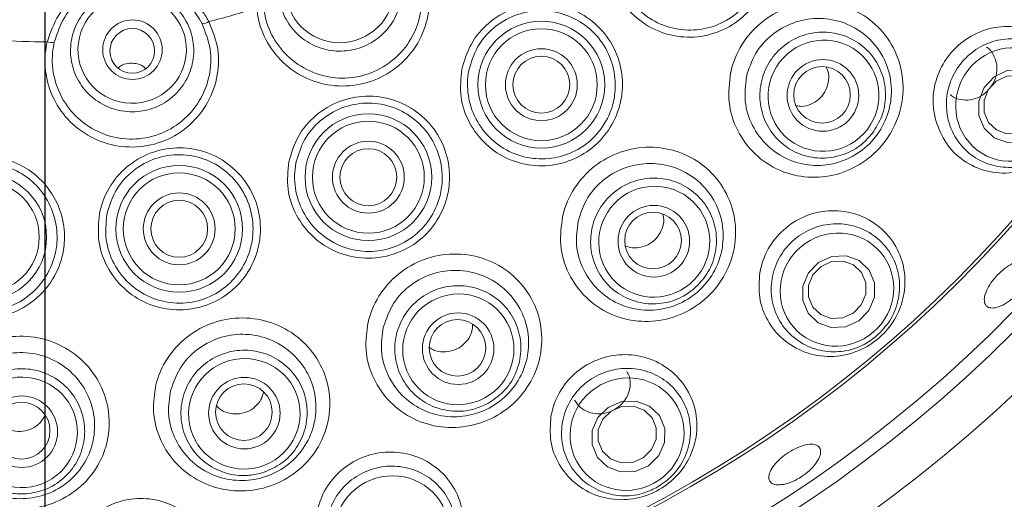
# Model space of a CAD drawing. Units: millimetres. Extents: x 5 to 415, y 5 to 292.
# Drawn here: x 114 to 118, y 92 to 95 of the extents above; entities that cross this region are included whole.
import ezdxf

# ---------------------------------------------------------------- set-up
doc = ezdxf.new("R2010")
doc.units = ezdxf.units.MM
doc.layers.add('BEMAßUNG', color=96, linetype='Continuous')
doc.styles.add('SLDTEXTSTYLE0', font='TXT', dxfattribs={"width": 0.75})
doc.dimstyles.new('SLDDIMSTYLE3', dxfattribs={"dimtxt": 3.5, "dimasz": 3.302, "dimexe": 0, "dimexo": 0.0625, "dimgap": 0.875, "dimtad": 1, "dimlfac": 15, "dimrnd": 1e-09, "dimzin": 12, "dimdsep": 46, "dimtxsty": 'SLDTEXTSTYLE0', "dimsah": 1, "dimcen": 0.09, "dimadec": 0, "dimazin": 3, "dimtfac": 1, "dimtofl": 0, "dimtmove": 0, "dimatfit": 3, "dimfxl": 0, "dimfrac": 2, "dimtolj": 1, "dimtzin": 12, "dimarcsym": 0})
doc.dimstyles.new('SLDDIMSTYLE4', dxfattribs={"dimtxt": 3.5, "dimasz": 3.302, "dimexe": 0, "dimexo": 0.0625, "dimgap": 0.875, "dimtad": 1, "dimdec": 0, "dimlfac": 15, "dimrnd": 1e-09, "dimzin": 12, "dimdsep": 46, "dimtxsty": 'SLDTEXTSTYLE0', "dimsah": 1, "dimcen": 0.09, "dimadec": 0, "dimazin": 3, "dimtfac": 1, "dimtdec": 0, "dimtofl": 0, "dimtmove": 0, "dimatfit": 3, "dimfxl": 0, "dimfrac": 2, "dimtolj": 1, "dimtzin": 12, "dimarcsym": 0})
doc.dimstyles.new('SLDDIMSTYLE5', dxfattribs={"dimtxt": 0.18, "dimasz": 3.302, "dimexe": 0, "dimexo": 0.0625, "dimgap": 0, "dimtad": 0, "dimtih": 1, "dimtoh": 1, "dimdec": 0, "dimrnd": 1e-09, "dimzin": 0, "dimdsep": 46, "dimtxsty": 'Standard', "dimsah": 1, "dimcen": 0.09, "dimadec": 0, "dimazin": 0, "dimtfac": 3.302, "dimtdec": 0, "dimtofl": 0, "dimtmove": 0, "dimatfit": 3, "dimfxl": 0, "dimfrac": 2, "dimtolj": 1, "dimtzin": 0, "dimarcsym": 0})

# ---------------------------------------------------------------- blocks, each defined once
blk = doc.blocks.new('_D_14')
at = {"layer": 'BEMAßUNG'}
for p, q in [((74.0738, 96.4619), (74.0738, 48.2196)), ((114.0738, 96.4619), (114.0738, 48.2196)), ((74.0738, 49.2196), (114.0738, 49.2196))]:
    blk.add_line(p, q, dxfattribs=at)
for points in [[(74.0738, 49.2196), (77.3758, 48.7116), (77.3758, 49.7276)], [(114.0738, 49.2196), (110.7718, 49.7276), (110.7718, 48.7116)]]:
    blk.add_solid(points, dxfattribs=at)
at = {"layer": 'BEMAßUNG', "insert": (90.8612, 53.7313), "char_height": 3.5, "attachment_point": 1, "style": 'SLDTEXTSTYLE0'}
blk.add_mtext('600', dxfattribs=at)
blk = doc.blocks.new('_D_16')
at = {"layer": 'BEMAßUNG'}
for p, q in [((114.0738, 96.4619), (114.0738, 48.2196)), ((154.0738, 96.4619), (154.0738, 48.2196)), ((114.0738, 49.2196), (154.0738, 49.2196))]:
    blk.add_line(p, q, dxfattribs=at)
for points in [[(114.0738, 49.2196), (117.3758, 48.7116), (117.3758, 49.7276)], [(154.0738, 49.2196), (150.7718, 49.7276), (150.7718, 48.7116)]]:
    blk.add_solid(points, dxfattribs=at)
at = {"layer": 'BEMAßUNG', "insert": (128.3449, 53.7313), "char_height": 3.5, "attachment_point": 1, "style": 'SLDTEXTSTYLE0'}
blk.add_mtext('600', dxfattribs=at)

msp = doc.modelspace()

# ---------------------------------------------------------------- linework, layer by layer
at = {"color": 7, "linetype": 'Continuous', "lineweight": 15, "flags": 128}
for points in [[(118.48148, 94.02377), (118.42351, 93.99607), (118.36069, 93.99245), (118.30258, 94.01346), (118.25804, 94.0559), (118.23384, 94.11331), (118.23367, 94.17695), (118.25755, 94.23713), (118.30184, 94.28469), (118.35982, 94.31239), (118.42264, 94.31601), (118.48074, 94.295), (118.52528, 94.25256), (118.54949, 94.19515), (118.54966, 94.13151), (118.52578, 94.07133), (118.48148, 94.02377)], [(118.4549, 94.05646), (118.49034, 94.09451), (118.50944, 94.14266), (118.50931, 94.19357), (118.48995, 94.2395), (118.45431, 94.27345), (118.40783, 94.29026), (118.35757, 94.28736), (118.31119, 94.2652), (118.27575, 94.22715), (118.25665, 94.17901), (118.25679, 94.1281), (118.27615, 94.08217), (118.31178, 94.04821), (118.35827, 94.03141), (118.40852, 94.0343), (118.4549, 94.05646)], [(117.69901, 93.1989), (117.6401, 93.17206), (117.57655, 93.16908), (117.51802, 93.19041), (117.47344, 93.2328), (117.44959, 93.28981), (117.45009, 93.35275), (117.47488, 93.41203), (117.52018, 93.45865), (117.57909, 93.48549), (117.64265, 93.48847), (117.70117, 93.46714), (117.74575, 93.42474), (117.76961, 93.36774), (117.7691, 93.3048), (117.74431, 93.24551), (117.69901, 93.1989)], [(117.67407, 93.23312), (117.71031, 93.27041), (117.73015, 93.31784), (117.73055, 93.36819), (117.71147, 93.4138), (117.6758, 93.44771), (117.62898, 93.46478), (117.57814, 93.46239), (117.53101, 93.44092), (117.49477, 93.40363), (117.47494, 93.3562), (117.47454, 93.30585), (117.49362, 93.26024), (117.52928, 93.22633), (117.5761, 93.20926), (117.62695, 93.21165), (117.67407, 93.23312)], [(116.76242, 92.55408), (116.70271, 92.5284), (116.63848, 92.5264), (116.5795, 92.54838), (116.53476, 92.59101), (116.51107, 92.64778), (116.51202, 92.71007), (116.53749, 92.76837), (116.58359, 92.81383), (116.64329, 92.83951), (116.70753, 92.84151), (116.7665, 92.81952), (116.81124, 92.7769), (116.83494, 92.72012), (116.83398, 92.65784), (116.80851, 92.59953), (116.76242, 92.55408)], [(116.73935, 92.58959), (116.77622, 92.62595), (116.7966, 92.67259), (116.79736, 92.72242), (116.77841, 92.76784), (116.74261, 92.80194), (116.69543, 92.81953), (116.64405, 92.81793), (116.59628, 92.79739), (116.55941, 92.76102), (116.53903, 92.71438), (116.53827, 92.66455), (116.55722, 92.61913), (116.59301, 92.58503), (116.64019, 92.56744), (116.69158, 92.56904), (116.73935, 92.58959)]]:
    msp.add_lwpolyline(points, dxfattribs=at)
at = {"color": 7, "linetype": 'Continuous', "lineweight": 15}
for centre, radius in [((114.07377, 97.46193), 6.3), ((114.07377, 97.46193), 6.1), ((114.46425, 94.40549), 0.1324), ((114.46347, 94.40016), 0.0996), ((116.28535, 94.24962), 0.28222), ((116.28535, 94.24962), 0.24907), ((116.28535, 94.24962), 0.16), ((116.28535, 94.24962), 0.12667), ((117.53933, 94.20218), 0.15946), ((117.53529, 94.20457), 0.12604), ((115.5151, 93.83804), 0.28222), ((115.5151, 93.83804), 0.24907), ((115.5151, 93.83804), 0.16), ((115.5151, 93.83804), 0.12667), ((114.67257, 93.60817), 0.28222), ((113.80002, 93.57155), 0.28222), ((114.67257, 93.60817), 0.24907), ((113.80002, 93.57155), 0.24907), ((114.67257, 93.60817), 0.16), ((114.67257, 93.60817), 0.12667), ((116.78625, 93.55315), 0.15942), ((116.78264, 93.55623), 0.12613), ((115.91469, 93.07483), 0.15933), ((115.91172, 93.07855), 0.1262), ((114.96267, 92.78807), 0.1592), ((114.96055, 92.79235), 0.12624), ((113.97172, 92.70541), 0.15907), ((113.97063, 92.71011), 0.12623)]:
    msp.add_circle(centre, radius, dxfattribs=at)
for centre, radius, start, end in [((114.07377, 97.46193), 12.86667, 137.739994, 42.260006), ((114.07377, 97.46193), 6.03333, 34.104916, 23.450416), ((114.07377, 97.46193), 5.76903, 40.82322, 20.707169), ((114.07377, 97.46193), 5.75512, 40.284987, 21.117891), ((114.07377, 97.46193), 3.02139, 284.00291, 288.20134), ((114.77484, 94.57526), 0.05404, 269.24666, 303.7512), ((114.07377, 97.46193), 3.02139, 266.00291, 270.20134), ((114.10258, 94.49389), 0.05635, 251.16498, 284.09395)]:
    msp.add_arc(centre, radius, start, end, dxfattribs=at)
at = {"color": 8, "linetype": 'Continuous', "lineweight": 15}
for start, end in [(137.605663, 270), (270, 42.394337)]:
    msp.add_arc((114.07377, 97.46193), 12.83359, start, end, dxfattribs=at)
at = {"color": 7, "linetype": 'Continuous', "lineweight": 15}
for centre, major_axis, ratio in [((115.38833, 94.67581), (0.23149, 0.06877), 0.9901609), ((114.46304, 94.40596), (0.24141, -0.00613), 0.9901609), ((117.54188, 94.20055), (0.15094, 0.19704), 0.9909006), ((118.38206, 94.16159), (0.15538, 0.20284), 0.9749213), ((116.78802, 93.55075), (0.18861, 0.16135), 0.9909006), ((117.60173, 93.33797), (0.19416, 0.1661), 0.9749213), ((115.91553, 93.0719), (0.21803, 0.11861), 0.9909006), ((114.96254, 92.78491), (0.23793, 0.07069), 0.9909006), ((116.66722, 92.69458), (0.22445, 0.1221), 0.9749213), ((113.97072, 92.70233), (0.24743, 0.01967), 0.9909006), ((115.61936, 92.25955), (0.24493, 0.07277), 0.9749213)]:
    msp.add_ellipse(centre, major_axis=major_axis, ratio=ratio, dxfattribs=at)
for points, knots in [([(116.59062, 94.89133), (116.60215, 94.92964), (116.6254, 95.00694), (116.70589, 95.10067), (116.81037, 95.16432), (116.93049, 95.18992), (117.05251, 95.17456), (117.1629, 95.11936), (117.24871, 95.03048), (117.30019, 94.91811), (117.31014, 94.8086), (117.28977, 94.70225), (117.24051, 94.60459), (117.15225, 94.51928), (117.04098, 94.4676), (116.91883, 94.45526), (116.7991, 94.48393), (116.69515, 94.55092), (116.62013, 94.64859), (116.57868, 94.76737), (116.58661, 94.84965), (116.59062, 94.89133)], [0, 0, 0, 0, 0.0526837, 0.1062959, 0.1595509, 0.2128196, 0.2663398, 0.3199748, 0.3735937, 0.4273052, 0.4812006, 0.5168857, 0.5702479, 0.6236386, 0.6768937, 0.7302656, 0.78387, 0.8375707, 0.8912216, 0.9449013, 1, 1, 1, 1]), ([(116.62157, 94.88648), (116.62141, 94.88563), (116.6143, 94.84851), (116.6132, 94.77219), (116.63719, 94.70059), (116.6721, 94.63534), (116.71842, 94.57544), (116.81317, 94.51403), (116.92249, 94.48732), (117.03394, 94.49806), (117.13544, 94.54482), (117.21581, 94.62243), (117.26045, 94.71143), (117.27863, 94.80841), (117.26908, 94.90834), (117.22161, 95.01085), (117.14296, 95.09207), (117.04206, 95.14275), (116.93068, 95.1573), (116.82109, 95.13456), (116.72586, 95.07697), (116.65272, 94.9917), (116.6319, 94.92136), (116.62157, 94.88648)], [0, 0, 0, 0, 0.0012505, 0.0550544, 0.1088532, 0.1089137, 0.1627636, 0.2166442, 0.2703435, 0.3236955, 0.3768291, 0.4300482, 0.4832634, 0.5188975, 0.5728109, 0.6266505, 0.6804639, 0.7342858, 0.7878973, 0.8410994, 0.8941411, 0.9474909, 1, 1, 1, 1]), ([(115.31225, 94.9319), (115.33422, 94.93675), (115.38628, 94.94823), (115.47131, 94.9366), (115.55495, 94.89575), (115.62021, 94.82914), (115.65952, 94.74478), (115.66839, 94.65198), (115.64572, 94.56133), (115.5941, 94.48315), (115.51945, 94.42629), (115.43029, 94.39709), (115.33663, 94.39873), (115.24895, 94.43099), (115.17704, 94.49027), (115.12899, 94.57003), (115.11035, 94.66127), (115.12325, 94.75385), (115.16645, 94.83653), (115.23192, 94.90018), (115.28649, 94.92173), (115.31225, 94.9319)], [0, 0, 0, 0, 0.0391021, 0.0926734, 0.1462535, 0.1999269, 0.2536999, 0.3075346, 0.3613661, 0.4151309, 0.468795, 0.5223689, 0.575902, 0.6294616, 0.6831027, 0.7368457, 0.7906668, 0.8445068, 0.8982989, 0.9519962, 1, 1, 1, 1]), ([(115.67499, 94.89972), (115.70275, 94.8664), (115.75829, 94.79973), (115.79266, 94.67069), (115.78439, 94.53898), (115.73223, 94.4173), (115.64327, 94.31998), (115.52753, 94.2575), (115.39809, 94.23649), (115.26914, 94.25893), (115.1546, 94.3223), (115.06789, 94.41965), (115.02713, 94.51594), (115.01966, 94.57491), (115.01752, 94.59171)], [0, 0, 0, 0, 0.0888801, 0.1778558, 0.2661125, 0.3539072, 0.4414491, 0.5286729, 0.6156078, 0.7024935, 0.7895787, 0.8769995, 0.9649535, 1, 1, 1, 1]), ([(115.04829, 94.60032), (115.05031, 94.58484), (115.05739, 94.53053), (115.09494, 94.44193), (115.17445, 94.35213), (115.27932, 94.29347), (115.39735, 94.27242), (115.51578, 94.29137), (115.62152, 94.34857), (115.7026, 94.43789), (115.74984, 94.54966), (115.75689, 94.67069), (115.725, 94.78932), (115.67406, 94.85081), (115.64858, 94.88157)], [0, 0, 0, 0, 0.0352542, 0.1236782, 0.2113579, 0.2984297, 0.3850523, 0.4715556, 0.5582978, 0.6454383, 0.7330238, 0.8213318, 0.9106276, 1, 1, 1, 1]), ([(114.08439, 94.44055), (114.09882, 94.48189), (114.12783, 94.56493), (114.22181, 94.6605), (114.33969, 94.72062), (114.46694, 94.73846), (114.58709, 94.71894), (114.69581, 94.66496), (114.76731, 94.59529), (114.79682, 94.54422), (114.80486, 94.53032)], [0, 0, 0, 0, 0.1409145, 0.2831116, 0.4262301, 0.5580295, 0.6809316, 0.8091022, 0.9480241, 1, 1, 1, 1]), ([(114.77413, 94.52122), (114.76672, 94.53428), (114.7396, 94.58215), (114.67439, 94.64772), (114.57506, 94.69921), (114.46498, 94.71841), (114.3481, 94.70195), (114.24048, 94.64519), (114.15548, 94.55544), (114.12936, 94.47795), (114.11631, 94.43923)], [0, 0, 0, 0, 0.0526269, 0.1928753, 0.3211491, 0.4428874, 0.57279, 0.7147493, 0.8574702, 1, 1, 1, 1]), ([(114.46981, 94.67302), (114.4922, 94.67084), (114.54527, 94.66567), (114.62254, 94.62834), (114.68946, 94.56364), (114.73095, 94.48012), (114.74227, 94.38774), (114.72202, 94.29674), (114.67245, 94.21754), (114.5992, 94.15913), (114.51063, 94.12812), (114.41681, 94.12791), (114.32824, 94.15841), (114.25482, 94.21618), (114.20475, 94.29479), (114.1837, 94.38549), (114.19417, 94.47803), (114.23505, 94.56209), (114.30168, 94.62737), (114.38362, 94.66768), (114.44217, 94.67131), (114.46981, 94.67302)], [0, 0, 0, 0, 0.0391021, 0.0926734, 0.1462535, 0.1999269, 0.2536999, 0.3075345, 0.3613661, 0.4151309, 0.468795, 0.5223689, 0.575902, 0.6294616, 0.6831027, 0.7368457, 0.7906668, 0.8445068, 0.8982989, 0.9519962, 1, 1, 1, 1]), ([(115.93102, 94.31903), (115.94268, 94.35752), (115.96619, 94.43515), (116.04751, 94.5289), (116.15268, 94.5921), (116.27297, 94.61697), (116.39465, 94.60113), (116.5047, 94.54574), (116.59025, 94.4567), (116.64139, 94.34424), (116.65098, 94.23481), (116.63027, 94.12852), (116.58053, 94.03086), (116.49162, 93.94577), (116.37988, 93.89466), (116.25774, 93.88302), (116.1384, 93.91214), (116.03482, 93.97932), (115.96005, 94.07711), (115.91897, 94.19574), (115.92698, 94.27767), (115.93102, 94.31903)], [0, 0, 0, 0, 0.0529726, 0.1068229, 0.1602889, 0.2135001, 0.2668508, 0.3204363, 0.3740675, 0.4276988, 0.4814751, 0.5171903, 0.5706923, 0.6242719, 0.6776098, 0.7308758, 0.7843297, 0.8379903, 0.891681, 0.9453216, 1, 1, 1, 1]), ([(117.12837, 94.30322), (117.12844, 94.30353), (117.13794, 94.34674), (117.17179, 94.43027), (117.25979, 94.53126), (117.37532, 94.59815), (117.50556, 94.62368), (117.63617, 94.60511), (117.75263, 94.54435), (117.84197, 94.44769), (117.89379, 94.32532), (117.90037, 94.20523), (117.87342, 94.09016), (117.81619, 93.9864), (117.71953, 93.89742), (117.60039, 93.84387), (117.47092, 93.83128), (117.34376, 93.86204), (117.23293, 93.93484), (117.15374, 94.04208), (117.11263, 94.17116), (117.12315, 94.2594), (117.12837, 94.30322)], [0, 0, 0, 0, 0.0003963, 0.0540501, 0.1075217, 0.1607621, 0.213813, 0.2667966, 0.319951, 0.3736564, 0.4281543, 0.4831245, 0.5200867, 0.5725645, 0.6250929, 0.6772382, 0.7298357, 0.7834271, 0.8378127, 0.8923422, 0.9465407, 1, 1, 1, 1]), ([(115.96261, 94.31408), (115.96249, 94.31344), (115.95537, 94.2765), (115.95404, 94.20027), (115.98947, 94.09297), (116.05833, 94.00325), (116.15261, 93.9415), (116.26142, 93.91439), (116.37274, 93.92458), (116.47455, 93.97096), (116.55538, 94.04853), (116.60035, 94.13766), (116.6188, 94.2347), (116.60958, 94.33467), (116.56254, 94.43742), (116.4843, 94.51896), (116.38392, 94.56996), (116.27302, 94.58502), (116.16345, 94.56285), (116.06777, 94.50548), (115.99408, 94.41995), (115.97306, 94.34921), (115.96261, 94.31408)], [0, 0, 0, 0, 0.0009588, 0.0548001, 0.1086084, 0.1624948, 0.2162854, 0.2697602, 0.3229359, 0.3761119, 0.4295273, 0.4829353, 0.5186489, 0.5725186, 0.6263288, 0.6801597, 0.7338793, 0.7872213, 0.8402633, 0.8934691, 0.9470996, 1, 1, 1, 1]), ([(117.19837, 94.28444), (117.1942, 94.24768), (117.18578, 94.17341), (117.22076, 94.0649), (117.28731, 93.97433), (117.38029, 93.91228), (117.48712, 93.88532), (117.59617, 93.89493), (117.69669, 93.93941), (117.77814, 94.01424), (117.82594, 94.10171), (117.84793, 94.19866), (117.84144, 94.29972), (117.79688, 94.40235), (117.72113, 94.48341), (117.62299, 94.5346), (117.51333, 94.55074), (117.40397, 94.53014), (117.30783, 94.47469), (117.23219, 94.39058), (117.20969, 94.31998), (117.19837, 94.28444)], [0, 0, 0, 0, 0.0532123, 0.1075085, 0.1624074, 0.2172653, 0.2712397, 0.3239994, 0.3760748, 0.4284097, 0.4807566, 0.5177493, 0.5729784, 0.6279084, 0.6820466, 0.7354617, 0.7884155, 0.8411082, 0.8937341, 0.9465121, 1, 1, 1, 1]), ([(114.80486, 94.53032), (114.82096, 94.49006), (114.85318, 94.40949), (114.846, 94.27614), (114.79742, 94.15343), (114.71022, 94.05382), (114.59554, 93.98876), (114.46616, 93.9651), (114.33656, 93.98512), (114.22085, 94.04631), (114.1315, 94.14197), (114.07912, 94.26135), (114.07011, 94.36552), (114.08122, 94.42392), (114.08439, 94.44055)], [0, 0, 0, 0, 0.08888013, 0.17785581, 0.26611247, 0.35390726, 0.44144913, 0.52867294, 0.61560786, 0.70249356, 0.78957882, 0.87699947, 0.96495364, 1, 1, 1, 1]), ([(114.11631, 94.43923), (114.11344, 94.42389), (114.1034, 94.37005), (114.11173, 94.27418), (114.1596, 94.16421), (114.24121, 94.07601), (114.34696, 94.01951), (114.46544, 94.00095), (114.58369, 94.02267), (114.6884, 94.08257), (114.76786, 94.17426), (114.81197, 94.28719), (114.81831, 94.40987), (114.78886, 94.48409), (114.77413, 94.52122)], [0, 0, 0, 0, 0.0352542, 0.1236782, 0.2113579, 0.2984298, 0.3850524, 0.4715556, 0.5582978, 0.6454384, 0.7330239, 0.8213319, 0.9106277, 1, 1, 1, 1]), ([(118.04159, 94.08969), (118.05511, 94.05462), (118.08215, 93.98453), (118.16387, 93.9066), (118.26619, 93.85949), (118.38187, 93.8517), (118.4936, 93.88508), (118.58541, 93.95267), (118.64808, 94.04182), (118.67958, 94.14214), (118.67914, 94.24681), (118.6448, 94.34835), (118.57593, 94.4356), (118.47771, 94.49501), (118.36304, 94.51593), (118.24891, 94.4957), (118.15017, 94.43945), (118.0765, 94.35598), (118.03429, 94.25542), (118.02595, 94.16281), (118.03739, 94.10933), (118.04159, 94.08969)], [0, 0, 0, 0, 0.0554116, 0.1107556, 0.1680372, 0.2262468, 0.2829442, 0.3360505, 0.3857711, 0.4343798, 0.4844771, 0.5377323, 0.5942441, 0.6524123, 0.7098696, 0.7650619, 0.8178947, 0.8691366, 0.9197228, 0.9705254, 1, 1, 1, 1]), ([(117.75964, 94.03373), (117.74476, 94.01689), (117.70895, 93.97638), (117.63219, 93.9346), (117.53826, 93.91757), (117.44388, 93.93296), (117.36016, 93.97877), (117.29646, 94.05), (117.2601, 94.13858), (117.25518, 94.23445), (117.28222, 94.32673), (117.33809, 94.40502), (117.41644, 94.46055), (117.50848, 94.48716), (117.60392, 94.48185), (117.69205, 94.44514), (117.76288, 94.38112), (117.80848, 94.29687), (117.82307, 94.20241), (117.80764, 94.10951), (117.77515, 94.05821), (117.75964, 94.03373)], [0, 0, 0, 0, 0.0381504, 0.0917479, 0.145352, 0.1990274, 0.2527792, 0.3065787, 0.3603769, 0.4141249, 0.467796, 0.5213977, 0.5749673, 0.6285559, 0.6822067, 0.7359357, 0.7897245, 0.8435292, 0.8972974, 0.950994, 1, 1, 1, 1]), ([(118.59764, 93.99645), (118.5828, 93.97957), (118.54687, 93.9387), (118.47045, 93.89574), (118.37672, 93.8766), (118.2815, 93.88951), (118.19534, 93.93396), (118.12868, 94.00618), (118.09053, 94.09792), (118.08584, 94.1975), (118.11432, 94.29241), (118.17129, 94.37197), (118.24961, 94.42845), (118.34115, 94.45677), (118.43694, 94.45386), (118.52704, 94.41897), (118.60078, 94.35473), (118.64863, 94.26786), (118.66353, 94.16966), (118.64689, 94.07384), (118.61339, 94.0212), (118.59764, 93.99645)], [0, 0, 0, 0, 0.0367501, 0.0889704, 0.1413032, 0.1947629, 0.2494626, 0.304984, 0.3605198, 0.4152356, 0.4686808, 0.5209988, 0.5728127, 0.6249216, 0.677986, 0.7322888, 0.7876023, 0.8432359, 0.8983119, 0.9521924, 1, 1, 1, 1]), ([(118.1072, 94.20596), (118.10966, 94.20354), (118.12202, 94.1914), (118.15318, 94.18172), (118.19571, 94.18001), (118.23803, 94.19407), (118.27438, 94.22102), (118.30096, 94.25803), (118.31476, 94.30071), (118.31457, 94.34489), (118.29916, 94.38399), (118.28208, 94.40887), (118.269, 94.41577), (118.2682, 94.41619)], [0, 0, 0, 0, 0.02675421, 0.13436306, 0.24215436, 0.34987469, 0.45722404, 0.56413035, 0.67086045, 0.77782079, 0.88523167, 0.99298013, 1, 1, 1, 1]), ([(114.52314, 94.32163), (114.52107, 94.32377), (114.51129, 94.33388), (114.48652, 94.34335), (114.4531, 94.34706), (114.42217, 94.34078), (114.40651, 94.32968), (114.39997, 94.32504)], [0, 0, 0, 0, 0.0674106, 0.3190944, 0.570326, 0.8205992, 1, 1, 1, 1]), ([(117.42196, 94.15597), (117.4292, 94.15476), (117.45028, 94.15123), (117.4858, 94.16102), (117.5224, 94.18326), (117.54989, 94.21682), (117.56467, 94.25686), (117.56692, 94.29671), (117.55789, 94.3197), (117.55395, 94.32971)], [0, 0, 0, 0, 0.0835739, 0.2431884, 0.4020373, 0.5602597, 0.7184991, 0.8774335, 1, 1, 1, 1]), ([(115.16036, 93.90685), (115.17207, 93.94572), (115.19561, 94.02381), (115.27756, 94.11783), (115.3833, 94.18081), (115.50398, 94.20515), (115.62548, 94.18883), (115.73514, 94.13335), (115.82051, 94.04435), (115.87151, 93.93188), (115.88093, 93.82263), (115.86013, 93.71649), (115.81022, 93.61882), (115.72082, 93.5337), (115.60857, 93.48287), (115.48626, 93.47176), (115.36721, 93.50129), (115.26402, 93.56856), (115.18944, 93.6663), (115.1486, 93.78451), (115.15643, 93.86599), (115.16036, 93.90685)], [0, 0, 0, 0, 0.0534413, 0.10738, 0.1611192, 0.2144582, 0.2676788, 0.3211212, 0.3747443, 0.4283661, 0.4820303, 0.5175291, 0.5711934, 0.6249713, 0.6785027, 0.731781, 0.7850907, 0.8386274, 0.8923199, 0.9459899, 1, 1, 1, 1]), ([(115.19252, 93.90163), (115.19247, 93.90138), (115.18544, 93.86484), (115.18388, 93.78897), (115.21902, 93.68154), (115.28749, 93.5918), (115.38127, 93.52997), (115.48972, 93.50256), (115.6011, 93.51241), (115.70327, 93.55873), (115.78445, 93.6365), (115.82954, 93.72576), (115.84811, 93.82279), (115.83915, 93.92269), (115.79242, 94.02559), (115.71459, 94.10721), (115.61476, 94.15836), (115.50418, 94.17378), (115.39439, 94.15189), (115.29834, 94.09442), (115.22416, 94.00844), (115.20304, 93.93716), (115.19252, 93.90163)], [0, 0, 0, 0, 0.00036598, 0.05419624, 0.10805195, 0.16190407, 0.21550189, 0.26875723, 0.32189181, 0.3752514, 0.42890479, 0.48254743, 0.51809591, 0.57191616, 0.62574002, 0.6795301, 0.73301901, 0.78612235, 0.83921963, 0.89271036, 0.94652046, 1, 1, 1, 1]), ([(114.31734, 93.67553), (114.31736, 93.67565), (114.325, 93.71547), (114.35417, 93.79308), (114.43378, 93.88777), (114.54032, 93.95084), (114.66126, 93.97516), (114.78293, 93.95862), (114.89238, 93.90323), (114.97772, 93.81458), (115.02896, 93.70234), (115.03859, 93.5933), (115.01808, 93.48725), (114.96845, 93.38951), (114.87897, 93.30407), (114.76641, 93.25305), (114.64379, 93.24202), (114.52477, 93.27169), (114.42179, 93.33883), (114.34721, 93.43626), (114.30624, 93.55388), (114.31364, 93.63504), (114.31734, 93.67553)], [0, 0, 0, 0, 0.00016278, 0.05384469, 0.10771202, 0.16162882, 0.21523363, 0.26848506, 0.32175732, 0.37528142, 0.42891659, 0.48253563, 0.51772964, 0.57149468, 0.62539032, 0.67914689, 0.73257153, 0.7858263, 0.83920207, 0.89280983, 0.94651037, 1, 1, 1, 1]), ([(116.37993, 93.66337), (116.3803, 93.66496), (116.39072, 93.70926), (116.4271, 93.79325), (116.5177, 93.89223), (116.6352, 93.95636), (116.76645, 93.97882), (116.89706, 93.95734), (117.01256, 93.89425), (117.10007, 93.7963), (117.14961, 93.6739), (117.15412, 93.55446), (117.12489, 93.44011), (117.06482, 93.33727), (116.96496, 93.2504), (116.84346, 93.20003), (116.71352, 93.1909), (116.58762, 93.2242), (116.47872, 93.29825), (116.40144, 93.406), (116.36283, 93.53413), (116.37431, 93.62093), (116.37993, 93.66337)], [0, 0, 0, 0, 0.0020043, 0.055753, 0.1093322, 0.1627025, 0.2158472, 0.2688477, 0.3218654, 0.3752124, 0.4292618, 0.4840475, 0.5214387, 0.5743742, 0.6274409, 0.6797554, 0.7319907, 0.7850024, 0.8390071, 0.8935387, 0.947951, 1, 1, 1, 1]), ([(113.44433, 93.63694), (113.44438, 93.63722), (113.45177, 93.67722), (113.48053, 93.75508), (113.55954, 93.85013), (113.66582, 93.91374), (113.78701, 93.93854), (113.90908, 93.92218), (114.01866, 93.86701), (114.10415, 93.77891), (114.15592, 93.66718), (114.16618, 93.55835), (114.14632, 93.45228), (114.0973, 93.35434), (114.00821, 93.26838), (113.89568, 93.21676), (113.77274, 93.20529), (113.65343, 93.23474), (113.55036, 93.30157), (113.47558, 93.39849), (113.4341, 93.51553), (113.44093, 93.59655), (113.44433, 93.63694)], [0, 0, 0, 0, 0.000383, 0.0540234, 0.1077558, 0.1616727, 0.2155247, 0.2689935, 0.3222049, 0.3755536, 0.429138, 0.4827693, 0.5177608, 0.5715218, 0.6254076, 0.6793184, 0.7329701, 0.7863096, 0.8395748, 0.8930269, 0.9466864, 1, 1, 1, 1]), ([(114.34986, 93.66991), (114.34653, 93.63282), (114.33985, 93.55851), (114.37705, 93.45082), (114.44479, 93.3615), (114.53843, 93.29983), (114.64675, 93.27246), (114.75837, 93.28244), (114.86076, 93.32913), (114.94199, 93.40736), (114.98687, 93.49679), (115.00528, 93.59383), (114.9963, 93.69361), (114.9496, 93.79638), (114.87203, 93.8777), (114.77256, 93.92872), (114.66196, 93.94414), (114.55187, 93.92199), (114.45571, 93.8641), (114.38139, 93.77757), (114.36038, 93.70582), (114.34986, 93.66991)], [0, 0, 0, 0, 0.05368883, 0.1075716, 0.16127722, 0.21463647, 0.26777226, 0.32102664, 0.37463563, 0.42847228, 0.48229537, 0.51758324, 0.57139749, 0.62522173, 0.67884054, 0.73205042, 0.78509179, 0.83843515, 0.89217361, 0.94602605, 1, 1, 1, 1]), ([(113.47692, 93.63087), (113.47378, 93.59389), (113.46747, 93.51975), (113.50493, 93.41263), (113.57275, 93.32386), (113.66643, 93.26261), (113.77501, 93.23564), (113.88692, 93.24624), (113.98928, 93.29366), (114.07019, 93.37249), (114.11463, 93.46217), (114.13262, 93.55928), (114.1233, 93.65887), (114.07637, 93.76118), (113.99885, 93.84195), (113.89933, 93.89259), (113.78839, 93.90755), (113.67807, 93.88465), (113.58211, 93.82609), (113.50803, 93.73903), (113.48732, 93.66701), (113.47692, 93.63087)], [0, 0, 0, 0, 0.05350865, 0.1072987, 0.16077192, 0.21394727, 0.26712576, 0.32061444, 0.37443281, 0.4283392, 0.48223076, 0.51734568, 0.57117752, 0.62489636, 0.6782364, 0.73127875, 0.78448824, 0.83812236, 0.89196945, 0.94579293, 1, 1, 1, 1]), ([(116.44887, 93.64234), (116.44433, 93.60664), (116.435, 93.53339), (116.46758, 93.42544), (116.53225, 93.33423), (116.62344, 93.27101), (116.72914, 93.24194), (116.83854, 93.2488), (116.94095, 93.29087), (117.02488, 93.36416), (117.07483, 93.45096), (117.0986, 93.54737), (117.09384, 93.64792), (117.05134, 93.75074), (116.97737, 93.83311), (116.8803, 93.88649), (116.7709, 93.90522), (116.66095, 93.88716), (116.56342, 93.83381), (116.48497, 93.75031), (116.46108, 93.67886), (116.44887, 93.64234)], [0, 0, 0, 0, 0.0520054, 0.1066848, 0.1616694, 0.2161196, 0.2694009, 0.3216633, 0.3738202, 0.4267051, 0.4796189, 0.517141, 0.5723029, 0.6268086, 0.6805122, 0.7336399, 0.7864264, 0.8390547, 0.8917409, 0.9446806, 1, 1, 1, 1]), ([(116.96634, 93.34231), (116.94827, 93.32893), (116.90483, 93.29675), (116.82106, 93.27185), (116.72564, 93.27471), (116.63652, 93.30939), (116.56416, 93.37161), (116.51666, 93.45453), (116.4995, 93.54873), (116.51463, 93.64353), (116.56027, 93.72817), (116.63119, 93.79313), (116.71938, 93.83116), (116.81494, 93.83805), (116.90718, 93.81302), (116.98576, 93.75878), (117.04173, 93.68144), (117.06881, 93.58955), (117.06345, 93.49411), (117.02904, 93.40645), (116.98659, 93.36303), (116.96634, 93.34231)], [0, 0, 0, 0, 0.0381505, 0.0917479, 0.1453519, 0.1990274, 0.2527792, 0.3065787, 0.360377, 0.4141249, 0.4677961, 0.5213978, 0.5749673, 0.6285561, 0.6822068, 0.7359357, 0.7897245, 0.8435291, 0.8972974, 0.950994, 1, 1, 1, 1]), ([(116.66167, 93.53165), (116.6713, 93.52851), (116.69429, 93.52101), (116.73363, 93.52554), (116.77303, 93.54256), (116.80502, 93.57184), (116.82505, 93.60934), (116.83279, 93.64473), (116.82818, 93.66516), (116.82663, 93.672)], [0, 0, 0, 0, 0.1162, 0.2774613, 0.43793, 0.5978666, 0.7579789, 0.9188889, 1, 1, 1, 1]), ([(117.25805, 93.41242), (117.25537, 93.37536), (117.25003, 93.30129), (117.289, 93.19704), (117.35853, 93.11104), (117.45679, 93.05324), (117.57138, 93.03335), (117.68569, 93.05457), (117.78333, 93.11072), (117.85515, 93.19082), (117.89821, 93.28618), (117.91007, 93.39067), (117.88701, 93.49647), (117.82712, 93.5915), (117.73492, 93.66115), (117.623, 93.69389), (117.50794, 93.6861), (117.40408, 93.64151), (117.32231, 93.56745), (117.27504, 93.48614), (117.26261, 93.43223), (117.25805, 93.41242)], [0, 0, 0, 0, 0.0538516, 0.1076363, 0.1634251, 0.221175, 0.2792214, 0.3350071, 0.3869818, 0.4360938, 0.4848939, 0.5358022, 0.5900794, 0.6473039, 0.7055014, 0.7623897, 0.8168463, 0.8691172, 0.9200726, 0.9706343, 1, 1, 1, 1]), ([(117.77827, 93.13161), (117.76024, 93.11819), (117.7166, 93.08568), (117.63292, 93.05955), (117.53726, 93.06031), (117.4468, 93.09274), (117.37176, 93.15413), (117.32158, 93.23864), (117.30334, 93.3363), (117.31945, 93.43468), (117.36705, 93.5216), (117.43931, 93.58757), (117.52767, 93.62653), (117.62309, 93.6352), (117.71619, 93.61244), (117.79706, 93.55958), (117.85583, 93.48141), (117.88457, 93.3865), (117.87873, 93.28733), (117.84253, 93.19707), (117.79882, 93.15255), (117.77827, 93.13161)], [0, 0, 0, 0, 0.03675003, 0.08897038, 0.1413031, 0.19476271, 0.24946247, 0.30498393, 0.36051979, 0.41523553, 0.46868066, 0.52099873, 0.57281266, 0.62492153, 0.6779859, 0.73228865, 0.78760219, 0.84323584, 0.8983118, 0.95219238, 1, 1, 1, 1]), ([(115.51399, 93.19309), (115.51473, 93.19611), (115.52603, 93.24165), (115.56492, 93.32617), (115.65799, 93.42308), (115.77736, 93.48431), (115.90952, 93.50349), (116.04004, 93.47886), (116.15454, 93.41316), (116.24026, 93.31357), (116.28753, 93.19086), (116.29002, 93.07251), (116.25901, 92.95933), (116.19675, 92.85763), (116.09382, 92.77271), (115.96977, 92.72551), (115.83896, 92.72015), (115.71413, 92.75654), (115.60732, 92.8322), (115.53215, 92.94038), (115.49599, 93.06711), (115.50815, 93.1522), (115.51399, 93.19309)], [0, 0, 0, 0, 0.0038189, 0.0576984, 0.1113683, 0.1648619, 0.2181267, 0.2711922, 0.324172, 0.3772859, 0.4309054, 0.4853116, 0.5224673, 0.5760132, 0.629755, 0.682536, 0.734688, 0.7871892, 0.840659, 0.89498, 0.9495232, 1, 1, 1, 1]), ([(118.2627, 93.27085), (118.26022, 93.2779), (118.25525, 93.29201), (118.26273, 93.32352), (118.28042, 93.35852), (118.30721, 93.39402), (118.33973, 93.4258), (118.37439, 93.45037), (118.40739, 93.46491), (118.43514, 93.4677), (118.4546, 93.45831), (118.46354, 93.43774), (118.46091, 93.40836), (118.44693, 93.37358), (118.42309, 93.33743), (118.39202, 93.30403), (118.35724, 93.27716), (118.32266, 93.25975), (118.29249, 93.25384), (118.27227, 93.25865), (118.26536, 93.26745), (118.2627, 93.27085)], [0, 0, 0, 0, 0.05379955, 0.1076033, 0.1613956, 0.21510484, 0.26870158, 0.3222432, 0.3758243, 0.42950487, 0.48326263, 0.53704137, 0.59079075, 0.64449751, 0.69817445, 0.75183059, 0.80547413, 0.85910649, 0.91273894, 0.96638563, 1, 1, 1, 1]), ([(115.58145, 93.16992), (115.57663, 93.13543), (115.56656, 93.06351), (115.59674, 92.95658), (115.65939, 92.86489), (115.7487, 92.8003), (115.85348, 92.76875), (115.96359, 92.77268), (116.06804, 92.81237), (116.15433, 92.88425), (116.20596, 92.97018), (116.23119, 93.06568), (116.22822, 93.16537), (116.18786, 93.2686), (116.1157, 93.35254), (116.01978, 93.40825), (115.91072, 93.42963), (115.80022, 93.41413), (115.70131, 93.36287), (115.61987, 93.27996), (115.59459, 93.20753), (115.58145, 93.16992)], [0, 0, 0, 0, 0.0506158, 0.10555313, 0.16034917, 0.2141835, 0.26682128, 0.31888419, 0.3714711, 0.42510408, 0.47876895, 0.51614537, 0.57099628, 0.62503957, 0.67838878, 0.73130361, 0.78397808, 0.83661142, 0.88941973, 0.94256833, 1, 1, 1, 1]), ([(116.04661, 92.83094), (116.02616, 92.8216), (115.97697, 92.79916), (115.88986, 92.79222), (115.79712, 92.81486), (115.71716, 92.86731), (115.65931, 92.94321), (115.63009, 93.03419), (115.6329, 93.12991), (115.6674, 93.21949), (115.72964, 93.29279), (115.81252, 93.34158), (115.90669, 93.36045), (116.00159, 93.34732), (116.08662, 93.30365), (116.1522, 93.23427), (116.19086, 93.14698), (116.19825, 93.05146), (116.17316, 92.95923), (116.12128, 92.88064), (116.07073, 92.84699), (116.04661, 92.83094)], [0, 0, 0, 0, 0.0381504, 0.0917478, 0.1453519, 0.1990274, 0.2527792, 0.3065786, 0.3603768, 0.4141248, 0.467796, 0.5213977, 0.5749672, 0.6285558, 0.6822066, 0.7359356, 0.7897244, 0.8435291, 0.8972973, 0.9509939, 1, 1, 1, 1]), ([(114.56869, 92.9134), (114.56979, 92.91767), (114.58183, 92.96431), (114.62291, 93.04924), (114.71811, 93.1442), (114.83914, 93.20266), (114.97207, 93.21862), (115.10238, 93.19082), (115.21584, 93.12246), (115.29987, 93.02106), (115.34504, 92.89778), (115.34571, 92.78062), (115.31341, 92.66881), (115.2497, 92.56838), (115.14424, 92.48522), (115.01782, 92.44096), (114.88585, 92.43936), (114.76177, 92.47915), (114.65703, 92.55675), (114.58406, 92.66537), (114.55014, 92.79055), (114.56273, 92.87391), (114.56869, 92.9134)], [0, 0, 0, 0, 0.0054412, 0.0595083, 0.1132789, 0.1668765, 0.2202725, 0.2734392, 0.3264482, 0.3794493, 0.4327343, 0.4866859, 0.5230776, 0.5772201, 0.6315971, 0.6850439, 0.7374351, 0.7896252, 0.8425164, 0.8964158, 0.9509194, 1, 1, 1, 1]), ([(115.78764, 93.08008), (115.79365, 93.07606), (115.81132, 93.06425), (115.84762, 93.05862), (115.89013, 93.06385), (115.92898, 93.08316), (115.95891, 93.1136), (115.97735, 93.14904), (115.97856, 93.17375), (115.97909, 93.18454)], [0, 0, 0, 0, 0.0823827, 0.2421314, 0.4011196, 0.5594739, 0.7178335, 0.8768836, 1, 1, 1, 1]), ([(114.63416, 92.88826), (114.62912, 92.85491), (114.61847, 92.78443), (114.64644, 92.67873), (114.70705, 92.58664), (114.79459, 92.52048), (114.89876, 92.48626), (115.00985, 92.48731), (115.11619, 92.52484), (115.20442, 92.59544), (115.25719, 92.68038), (115.28356, 92.7748), (115.28232, 92.87353), (115.24404, 92.97736), (115.17364, 93.06292), (115.07889, 93.12088), (114.97021, 93.14476), (114.85919, 93.13164), (114.75896, 93.08236), (114.67472, 93.0001), (114.64815, 92.92684), (114.63416, 92.88826)], [0, 0, 0, 0, 0.0493627, 0.1043318, 0.1586669, 0.2118033, 0.2639965, 0.3162203, 0.3694982, 0.4238889, 0.4782955, 0.5149682, 0.569377, 0.6229993, 0.6760777, 0.728837, 0.7814615, 0.8341702, 0.8871515, 0.9405676, 1, 1, 1, 1]), ([(113.58563, 92.83687), (113.58698, 92.84196), (113.59956, 92.8893), (113.6422, 92.97436), (113.73906, 93.06769), (113.86142, 93.12374), (113.99496, 93.13681), (114.12501, 93.10606), (114.23744, 93.03516), (114.31992, 92.93196), (114.36327, 92.80791), (114.36238, 92.69176), (114.3292, 92.58121), (114.26472, 92.48206), (114.15758, 92.40045), (114.02936, 92.35868), (113.89613, 92.36049), (113.7724, 92.40376), (113.66949, 92.48359), (113.59869, 92.59275), (113.5667, 92.71656), (113.57958, 92.79841), (113.58563, 92.83687)], [0, 0, 0, 0, 0.00653157, 0.06082502, 0.1147419, 0.16843205, 0.22195067, 0.27524454, 0.32832966, 0.38131069, 0.43438779, 0.48791891, 0.52330707, 0.5778643, 0.63266172, 0.68681184, 0.73973613, 0.79191342, 0.84432036, 0.89765497, 0.9518951, 1, 1, 1, 1]), ([(113.64855, 92.81008), (113.64333, 92.7776), (113.63222, 92.70845), (113.65832, 92.6039), (113.71702, 92.5114), (113.80304, 92.44349), (113.90701, 92.40659), (114.01918, 92.40509), (114.1269, 92.44081), (114.21643, 92.51026), (114.26988, 92.59419), (114.29714, 92.6876), (114.29746, 92.78548), (114.26109, 92.89001), (114.19232, 92.97708), (114.09866, 93.03704), (113.99026, 93.0631), (113.87892, 93.05202), (113.77689, 93.00457), (113.69605, 92.92576), (113.66037, 92.85422), (113.6497, 92.81437), (113.64855, 92.81008)], [0, 0, 0, 0, 0.04847612, 0.10318417, 0.15685499, 0.20936349, 0.26142653, 0.31415351, 0.36821584, 0.42317025, 0.4781065, 0.51379183, 0.56772816, 0.6210037, 0.67387356, 0.72652665, 0.77916724, 0.83200705, 0.88520735, 0.93896022, 0.99342951, 1, 1, 1, 1]), ([(115.04066, 92.52196), (115.01872, 92.51708), (114.96594, 92.50535), (114.87928, 92.51668), (114.79328, 92.5581), (114.72597, 92.62603), (114.68517, 92.7123), (114.67551, 92.80737), (114.69815, 92.90041), (114.75052, 92.98086), (114.82664, 93.03962), (114.91786, 93.07011), (115.01389, 93.06899), (115.10399, 93.03642), (115.17808, 92.97603), (115.2278, 92.89453), (115.24747, 92.8011), (115.23484, 92.70614), (115.19112, 92.62114), (115.12403, 92.55505), (115.06759, 92.53265), (115.04066, 92.52196)], [0, 0, 0, 0, 0.0381504, 0.0917478, 0.1453519, 0.1990275, 0.2527793, 0.3065788, 0.3603769, 0.4141249, 0.4677961, 0.5213977, 0.5749673, 0.628556, 0.6822067, 0.7359356, 0.7897245, 0.8435292, 0.8972974, 0.9509939, 1, 1, 1, 1]), ([(116.32806, 92.77416), (116.32535, 92.73671), (116.31993, 92.66186), (116.36047, 92.55665), (116.43266, 92.47044), (116.53374, 92.41395), (116.64906, 92.39633), (116.7612, 92.41835), (116.85613, 92.47254), (116.92736, 92.55009), (116.97145, 92.64494), (116.98366, 92.75121), (116.95876, 92.85927), (116.89555, 92.95485), (116.80091, 93.02283), (116.68898, 93.05335), (116.57551, 93.0446), (116.47317, 93.00041), (116.39209, 92.92732), (116.34508, 92.84702), (116.33263, 92.79372), (116.32806, 92.77416)], [0, 0, 0, 0, 0.0552648, 0.1104618, 0.1676244, 0.2258397, 0.282715, 0.3360786, 0.3859642, 0.4345614, 0.4844963, 0.5375235, 0.5938551, 0.6519883, 0.709555, 0.7649119, 0.8178797, 0.8691964, 0.919798, 0.9705607, 1, 1, 1, 1]), ([(113.99246, 92.42888), (113.96998, 92.42867), (113.91592, 92.42817), (113.83351, 92.45727), (113.758, 92.51567), (113.70628, 92.59611), (113.68431, 92.68898), (113.69462, 92.78398), (113.73611, 92.87028), (113.80407, 92.93808), (113.89074, 92.97973), (113.9863, 92.99059), (114.08, 92.96953), (114.16136, 92.91893), (114.22128, 92.84446), (114.25297, 92.7544), (114.25278, 92.65893), (114.22068, 92.56867), (114.16025, 92.49461), (114.08089, 92.44392), (114.02102, 92.43374), (113.99246, 92.42888)], [0, 0, 0, 0, 0.0381505, 0.0917479, 0.1453519, 0.1990274, 0.2527792, 0.3065787, 0.360377, 0.4141249, 0.4677961, 0.5213977, 0.5749674, 0.628556, 0.6822067, 0.7359357, 0.7897245, 0.8435292, 0.8972974, 0.950994, 1, 1, 1, 1]), ([(116.79699, 92.45603), (116.77657, 92.44665), (116.72713, 92.42392), (116.63984, 92.41576), (116.54643, 92.4364), (116.46469, 92.48692), (116.40405, 92.56257), (116.37253, 92.65567), (116.375, 92.75499), (116.41122, 92.84787), (116.47584, 92.92299), (116.56024, 92.9725), (116.65477, 92.99224), (116.74991, 92.98088), (116.83624, 92.93926), (116.90435, 92.87074), (116.94559, 92.78206), (116.95397, 92.68324), (116.92764, 92.58746), (116.87346, 92.5067), (116.82145, 92.47224), (116.79699, 92.45603)], [0, 0, 0, 0, 0.0367501, 0.0889703, 0.1413031, 0.1947628, 0.2494625, 0.304984, 0.3605197, 0.4152355, 0.4686807, 0.5209989, 0.5728126, 0.6249216, 0.6779859, 0.7322886, 0.7876022, 0.8432359, 0.8983118, 0.9521923, 1, 1, 1, 1]), ([(116.43313, 92.8465), (116.44055, 92.83543), (116.45574, 92.81278), (116.49272, 92.79139), (116.53565, 92.78259), (116.58045, 92.78837), (116.62168, 92.80774), (116.65476, 92.83844), (116.67637, 92.87723), (116.68298, 92.91931), (116.67892, 92.95311), (116.6684, 92.96875), (116.66563, 92.97286)], [0, 0, 0, 0, 0.10309885, 0.21084274, 0.31860596, 0.4260735, 0.53308273, 0.63980956, 0.74665366, 0.85391553, 0.96158317, 1, 1, 1, 1]), ([(114.83957, 92.81904), (114.84357, 92.81475), (114.85713, 92.80021), (114.88998, 92.78699), (114.93245, 92.78204), (114.97477, 92.79174), (115.01102, 92.81432), (115.03746, 92.84476), (115.04453, 92.86884), (115.04768, 92.87954)], [0, 0, 0, 0, 0.0677459, 0.2293913, 0.3902822, 0.5504981, 0.7106567, 0.8714698, 1, 1, 1, 1]), ([(113.8569, 92.7616), (113.8587, 92.75827), (113.86717, 92.74264), (113.89413, 92.72294), (113.93367, 92.707), (113.9771, 92.70542), (114.01809, 92.71772), (114.05352, 92.74204), (114.0679, 92.76581), (114.07505, 92.77763)], [0, 0, 0, 0, 0.0435795, 0.2042479, 0.3642098, 0.5234466, 0.6825036, 0.8421146, 1, 1, 1, 1]), ([(115.28606, 92.3457), (115.28312, 92.30792), (115.27724, 92.23239), (115.31878, 92.12579), (115.39297, 92.03889), (115.49551, 91.98298), (115.60986, 91.96595), (115.71931, 91.98646), (115.81285, 92.03744), (115.88521, 92.11277), (115.93129, 92.20796), (115.94417, 92.31649), (115.9179, 92.42669), (115.85265, 92.52267), (115.75738, 92.58969), (115.64658, 92.61969), (115.53459, 92.61175), (115.43292, 92.56923), (115.35149, 92.49777), (115.3037, 92.41842), (115.29082, 92.36531), (115.28606, 92.3457)], [0, 0, 0, 0, 0.0565981, 0.1131401, 0.171175, 0.2288928, 0.2837707, 0.3348366, 0.3836083, 0.4327466, 0.4844488, 0.539583, 0.5972826, 0.6553379, 0.7116548, 0.7654962, 0.8173445, 0.8681164, 0.918716, 0.9699907, 1, 1, 1, 1]), ([(117.36324, 92.47087), (117.35206, 92.46969), (117.3297, 92.46735), (117.30723, 92.47673), (117.29645, 92.49452), (117.29912, 92.51964), (117.31476, 92.5491), (117.34158, 92.57973), (117.37644, 92.60813), (117.41534, 92.63114), (117.45393, 92.64618), (117.488, 92.65148), (117.51379, 92.64632), (117.52843, 92.63116), (117.53024, 92.60769), (117.51896, 92.57863), (117.49582, 92.54737), (117.46334, 92.51751), (117.42527, 92.49266), (117.3904, 92.4771), (117.37079, 92.4726), (117.36324, 92.47087)], [0, 0, 0, 0, 0.0536572, 0.1073134, 0.1610032, 0.2147587, 0.2685613, 0.322344, 0.3760301, 0.4296087, 0.4831493, 0.536749, 0.5904506, 0.6442193, 0.6979942, 0.751735, 0.8054337, 0.8591052, 0.9127584, 0.9663985, 1, 1, 1, 1]), ([(115.6967, 91.99923), (115.67477, 91.9943), (115.62169, 91.98235), (115.53461, 91.99252), (115.44753, 92.03212), (115.37808, 92.09854), (115.3345, 92.18514), (115.32302, 92.28276), (115.34608, 92.3794), (115.40082, 92.46272), (115.47965, 92.52276), (115.5725, 92.55364), (115.66907, 92.5533), (115.75976, 92.5224), (115.83555, 92.46374), (115.88794, 92.38256), (115.90983, 92.28725), (115.89748, 92.18884), (115.85182, 92.10063), (115.78203, 92.0329), (115.72399, 92.01), (115.6967, 91.99923)], [0, 0, 0, 0, 0.03675, 0.0889703, 0.1413031, 0.1947627, 0.2494624, 0.3049838, 0.3605197, 0.4152354, 0.4686806, 0.5209988, 0.5728126, 0.6249215, 0.6779858, 0.7322886, 0.7876022, 0.8432358, 0.8983117, 0.9521923, 1, 1, 1, 1]), ([(114.17786, 92.14595), (114.17445, 92.10796), (114.16765, 92.03202), (114.20915, 91.92374), (114.28404, 91.83564), (114.38617, 91.7792), (114.49808, 91.76074), (114.60514, 91.77776), (114.69888, 91.82483), (114.77381, 91.89816), (114.82273, 91.99403), (114.83692, 92.10476), (114.8104, 92.21678), (114.74498, 92.31331), (114.65087, 92.3806), (114.54191, 92.41193), (114.4311, 92.40649), (114.3293, 92.36685), (114.24652, 92.29777), (114.19685, 92.21932), (114.18303, 92.16592), (114.17786, 92.14595)], [0, 0, 0, 0, 0.057614, 0.1151979, 0.173368, 0.2297145, 0.2823526, 0.3317978, 0.3804576, 0.4308696, 0.4845428, 0.5413651, 0.5995707, 0.65681, 0.7117003, 0.7642946, 0.8154098, 0.865977, 0.9168615, 0.9688999, 1, 1, 1, 1])]:
    msp.add_open_spline(points, degree=3, knots=knots, dxfattribs=at)

# ---------------------------------------------------------------- dimensions: what is measured, and where the dimension line sits
at = {"layer": 'BEMAßUNG'}
for base, p1, p2, dimstyle, picture, middle in [((114.07377, 49.21955), (74.07377, 97.46193), (114.07377, 97.46193), 'SLDDIMSTYLE4', '_D_14', (94.74032, 49.21955)), ((154.07377, 49.21955), (114.07377, 97.46193), (154.07377, 97.46193), 'SLDDIMSTYLE3', '_D_16', (132.22402, 49.21955))]:
    dim = msp.add_linear_dim(base=base, p1=p1, p2=p2, dimstyle=dimstyle, dxfattribs=at)
    dim.commit()
    dim.dimension.update_dxf_attribs({"geometry": picture, "text_midpoint": middle, "dimtype": 160})

# ---------------------------------------------------------------- leaders
for points in [[(59.46484, 79.39526), (134.5474, 132.50797), (152.41262, 132.50797)], [(114.01604, 79.39526), (134.5474, 132.50797), (152.41262, 132.50797)]]:
    msp.add_leader(points, dimstyle='SLDDIMSTYLE5', dxfattribs=at)

doc.saveas('drawing.dxf')
